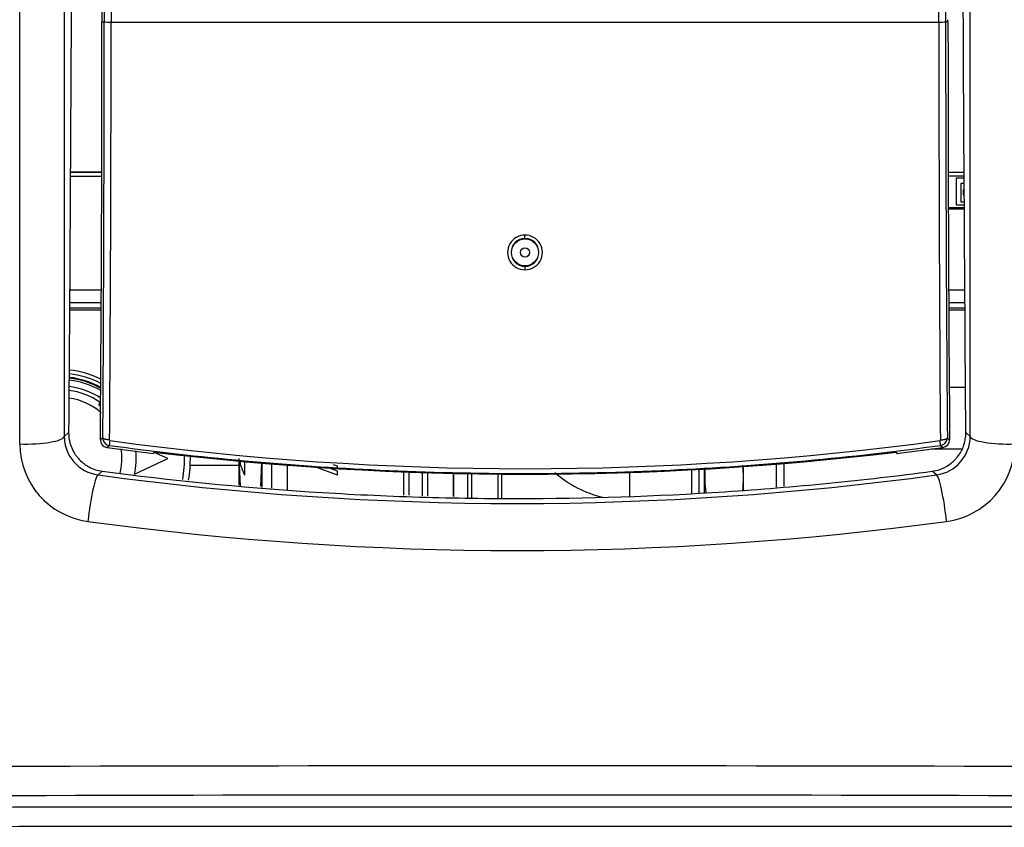
# Model space of a CAD drawing. Units: millimetres. Extents: x 0 to 594, y 0 to 420.
# Drawn here: x 103 to 128, y 249 to 270 of the extents above; entities that cross this region are included whole.
import ezdxf

# ---------------------------------------------------------------- set-up
doc = ezdxf.new("R2010")
doc.units = ezdxf.units.MM
for name, color, linetype in [('052620_WIELAND_S', 7, 'Continuous'), ('1110019', 7, 'Continuous'), ('1110020', 7, 'Continuous'), ('1110049', 7, 'Continuous'), ('1110343', 7, 'Continuous'), ('1120009', 7, 'Continuous'), ('200015894_PATTE_', 7, 'Continuous'), ('281642_BUCHSENTE', 7, 'Continuous'), ('300020064_TUBE_V', 7, 'Continuous'), ('305217_STECKERAB', 7, 'Continuous'), ('305901_TRAGSCHIE', 7, 'Continuous'), ('8666_3504_ECROU_', 7, 'Continuous'), ('97525646_CAPOT_C', 7, 'Continuous'), ('construction', 7, 'Continuous'), ('ECHANGEUR_IC15_3', 7, 'Continuous'), ('PARTIE_BASSE_AIR', 7, 'Continuous'), ('R-KAP', 7, 'Continuous')]:
    doc.layers.add(name, color=color, linetype=linetype)

# ---------------------------------------------------------------- blocks, each defined once
blk = doc.blocks.new('SE')
at = {"layer": '052620_WIELAND_S', "color": 7, "linetype": 'Continuous'}
blk.add_line((127.467, 264.821), (127.051, 264.821), dxfattribs=at)
at = {"layer": '1110019', "color": 7, "linetype": 'Continuous'}
for radius, start, end in [(2.3, 63.2555, 84.5101), (2.2, 61.9578, 84.2784), (2.11, 60.6698, 84.0498)]:
    blk.add_arc((104.109, 258.374), radius, start, end, dxfattribs=at)
at = {"layer": '1110020', "color": 7, "linetype": 'Continuous'}
for p, q in [((105.127, 259.828), (105.084, 259.767)), ((105.084, 259.767), (105.139, 259.749)), ((106.017, 257.974), (106.875, 258.374)), ((106.875, 258.374), (106.526, 258.537))]:
    blk.add_line(p, q, dxfattribs=at)
for radius, start, end in [(2.09, 60.3662, 83.9967), (2.04, 59.5772, 83.8595), (1.775, 55, 83.148), (1.875, 56.6185, 83.4798), (1.58, 48.6039, 82.1868), (1.58, 0, 9.1319), (1.58, 346.228, 0), (1.95, 348.163, 5.8205), (3.2, 350.3329, 1.3904), (3.35, 350.5158, 1.0484)]:
    blk.add_arc((104.109, 258.374), radius, start, end, dxfattribs=at)
at = {"layer": '1110049', "color": 7, "linetype": 'Continuous'}
for p, q in [((108.708, 258.374), (108.748, 257.665)), ((108.708, 258.31), (108.708, 257.692)), ((109.302, 258.274), (109.268, 257.665)), ((109.308, 258.258), (109.308, 257.627))]:
    blk.add_line(p, q, dxfattribs=at)
at = {"layer": '1110343', "color": 7, "linetype": 'Continuous'}
for p, q in [((109.559, 258.237), (109.559, 257.612)), ((109.959, 258.205), (109.959, 257.567)), ((111.259, 257.948), (110.698, 258.152)), ((111.259, 258.054), (111.054, 258.129)), ((111.259, 258.178), (111.159, 258.214)), ((111.259, 258.108), (111.259, 258.178)), ((111.259, 257.948), (111.259, 258.054)), ((112.976, 257.427), (112.976, 258.031)), ((113.117, 257.43), (113.117, 258.026)), ((113.45, 258.014), (113.45, 257.411)), ((113.592, 258.01), (113.592, 257.405)), ((114.259, 257.392), (114.259, 257.992))]:
    blk.add_line(p, q, dxfattribs=at)
at = {"layer": '1120009', "color": 7, "linetype": 'Continuous'}
for p, q in [((107.454, 258.204), (108.759, 258.204)), ((108.759, 258.204), (108.759, 258.306)), ((108.759, 258.204), (108.859, 257.943)), ((108.859, 258.297), (108.859, 257.943))]:
    blk.add_line(p, q, dxfattribs=at)
at = {"layer": '200015894_PATTE_', "color": 7, "linetype": 'Continuous'}
for p, q in [((122.609, 257.64), (122.609, 258.233)), ((122.809, 257.66), (122.809, 258.249))]:
    blk.add_line(p, q, dxfattribs=at)
at = {"layer": '281642_BUCHSENTE', "color": 7, "linetype": 'Continuous'}
for p, q in [((127.259, 265.634), (127.259, 264.934)), ((127.259, 265.634), (127.462, 265.634)), ((127.463, 265.484), (127.372, 265.484)), ((127.372, 265.484), (127.372, 265.009)), ((127.372, 265.009), (127.466, 265.009)), ((127.466, 264.859), (127.051, 264.859)), ((127.259, 264.934), (127.466, 264.934))]:
    blk.add_line(p, q, dxfattribs=at)
blk.add_arc((127.582, 265.259), 0.15, 143.1483, 217.1103, dxfattribs=at)
at = {"layer": '300020064_TUBE_V', "color": 7, "linetype": 'Continuous'}
blk.add_line((118.809, 258.016), (118.809, 257.379), dxfattribs=at)
blk.add_arc((118.785, 260.174), 2.876, 228.5921, 256.5743, dxfattribs=at)
at = {"layer": '305217_STECKERAB', "color": 7, "linetype": 'Continuous'}
for p, q in [((104.356, 265.774), (105.169, 265.774)), ((105.169, 265.774), (104.356, 265.774)), ((127.048, 265.774), (127.462, 265.774)), ((127.048, 265.774), (127.462, 265.774)), ((104.356, 265.674), (105.169, 265.674)), ((127.462, 265.674), (127.049, 265.674))]:
    blk.add_line(p, q, dxfattribs=at)
at = {"layer": '305901_TRAGSCHIE', "color": 7, "linetype": 'Continuous'}
for p, q in [((104.337, 262.734), (105.157, 262.734)), ((127.06, 262.734), (127.48, 262.734)), ((105.155, 262.259), (104.334, 262.259)), ((105.155, 262.209), (104.334, 262.209)), ((104.335, 262.409), (105.156, 262.409)), ((127.062, 262.409), (127.483, 262.409)), ((127.484, 262.259), (127.063, 262.259)), ((127.484, 262.209), (127.063, 262.209))]:
    blk.add_line(p, q, dxfattribs=at)
at = {"layer": '8666_3504_ECROU_', "color": 7, "linetype": 'Continuous'}
for p, q in [((120.409, 258.085), (120.409, 257.47)), ((120.609, 257.478), (120.609, 258.096)), ((120.749, 257.485), (120.749, 258.104)), ((121.759, 257.873), (121.759, 258.168)), ((121.759, 257.552), (121.759, 257.873))]:
    blk.add_line(p, q, dxfattribs=at)
for centre, radius, start, end in [((123.512, 257.873), 2.756, 174.6064, 187.8165), ((118.809, 257.839), 2.95, 0.6616, 7.1901), ((118.848, 257.901), 2.911, 353.0484, 359.4514)]:
    blk.add_arc(centre, radius, start, end, dxfattribs=at)
at = {"layer": '97525646_CAPOT_C', "color": 7, "linetype": 'Continuous'}
for p, q in [((104.199, 258.947), (104.313, 259.046)), ((127.505, 259.046), (127.619, 258.947)), ((105.181, 258.048), (105.072, 257.954)), ((126.746, 257.954), (126.636, 258.048))]:
    blk.add_line(p, q, dxfattribs=at)
for centre, radius, start, end in [((105.212, 258.958), 1.014, 180.6524, 262.0319), ((126.605, 258.958), 1.014, 277.9867, 359.329), ((105.078, 258.765), 2.03, 180.3134, 262.3892), ((126.739, 258.765), 2.031, 277.6219, 359.6755), ((115.909, 337.1), 79.884, 262.20338, 277.79662), ((115.909, 338.264), 82.264, 262.24573, 277.75427), ((115.909, -4821.548), 5071.982, 89.721455, 90.278545), ((115.909, -4285.337), 4535.017, 89.692138, 90.307862)]:
    blk.add_arc(centre, radius, start, end, dxfattribs=at)
for centre, major_axis, ratio, start_param, end_param in [((103.199, 258.954), (1, 0), 0.202236, 4.560492, 6.247542), ((128.618, 258.954), (-1, 0), 0.202236, 0.035643, 1.722693), ((104.94, 256.963), (0.136, 0.991), 0.103462, 0.035095, 1.799466), ((126.878, 256.963), (-0.136, 0.991), 0.103462, 4.483719, 6.24809), ((115.909, 244.804), (-261.5, 0), 0.017455, 4.612722, 4.812056), ((115.909, 244.304), (261, 0), 0.017489, 1.471993, 1.669599)]:
    blk.add_ellipse(centre, major_axis=major_axis, ratio=ratio, start_param=start_param, end_param=end_param, dxfattribs=at)
for points, knots in [([(104.43, 283.995), (104.428, 282.956), (104.425, 281.916), (104.419, 279.837), (104.416, 278.797), (104.405, 275.679), (104.396, 273.6), (104.367, 267.362), (104.343, 263.204), (104.313, 259.046)], [0, 0, 0, 0, 0.125, 0.125, 0.25, 0.25, 0.5, 0.5, 1, 1, 1, 1]), ([(127.505, 259.046), (127.475, 263.204), (127.45, 267.362), (127.421, 273.6), (127.413, 275.679), (127.402, 278.797), (127.398, 279.837), (127.392, 281.916), (127.39, 282.956), (127.387, 283.995)], [0, 0, 0, 0, 0.5, 0.5, 0.75, 0.75, 0.875, 0.875, 1, 1, 1, 1]), ([(104.198, 282.04), (104.198, 278.16), (104.198, 274.294), (104.198, 266.589), (104.198, 262.757), (104.199, 258.947)], [0, 0, 0, 0, 0.5, 0.5, 1, 1, 1, 1]), ([(127.619, 258.947), (127.619, 262.757), (127.619, 266.589), (127.619, 274.294), (127.62, 278.16), (127.62, 282.04)], [0, 0, 0, 0, 0.5, 0.5, 1, 1, 1, 1]), ([(104.313, 259.046), (104.312, 258.985), (104.318, 258.925), (104.333, 258.837), (104.34, 258.807), (104.355, 258.749), (104.364, 258.72), (104.396, 258.635), (104.422, 258.581), (104.468, 258.504), (104.484, 258.478), (104.519, 258.429), (104.538, 258.406), (104.598, 258.337), (104.641, 258.296), (104.711, 258.24), (104.736, 258.222), (104.786, 258.188), (104.813, 258.173), (104.892, 258.13), (104.947, 258.107), (105.062, 258.07), (105.121, 258.056), (105.181, 258.048)], [0, 0, 0, 0, 0.125, 0.125, 0.1875, 0.1875, 0.25, 0.25, 0.375, 0.375, 0.4375, 0.4375, 0.5, 0.5, 0.625, 0.625, 0.6875, 0.6875, 0.75, 0.75, 0.875, 0.875, 1, 1, 1, 1]), ([(126.636, 258.048), (126.696, 258.056), (126.755, 258.069), (126.84, 258.097), (126.869, 258.107), (126.924, 258.131), (126.951, 258.144), (127.031, 258.187), (127.082, 258.22), (127.152, 258.276), (127.175, 258.296), (127.218, 258.338), (127.239, 258.36), (127.299, 258.428), (127.334, 258.477), (127.38, 258.554), (127.394, 258.581), (127.42, 258.635), (127.432, 258.663), (127.463, 258.748), (127.479, 258.806), (127.5, 258.924), (127.505, 258.985), (127.505, 259.046)], [0, 0, 0, 0, 0.125, 0.125, 0.1875, 0.1875, 0.25, 0.25, 0.375, 0.375, 0.4375, 0.4375, 0.5, 0.5, 0.625, 0.625, 0.6875, 0.6875, 0.75, 0.75, 0.875, 0.875, 1, 1, 1, 1]), ([(105.181, 258.048), (106.96, 257.813), (108.742, 257.637), (111.422, 257.461), (112.316, 257.417), (114.107, 257.358), (115.004, 257.343), (117.697, 257.343), (119.489, 257.402), (122.176, 257.578), (123.07, 257.652), (124.856, 257.828), (125.747, 257.931), (126.636, 258.048)], [0, 0, 0, 0, 0.25, 0.25, 0.375, 0.375, 0.5, 0.5, 0.75, 0.75, 0.875, 0.875, 1, 1, 1, 1])]:
    blk.add_open_spline(points, degree=3, knots=knots, dxfattribs=at)
blk.add_open_spline([(103.048, 258.754), (103.048, 262.588), (103.047, 270.291), (103.047, 278.063), (103.047, 281.966)], degree=3, dxfattribs=at)
at = {"layer": 'ECHANGEUR_IC15_3', "color": 7, "linetype": 'Continuous'}
for p, q in [((127.075, 260.224), (127.497, 260.224)), ((126.614, 258.624), (127.414, 258.624))]:
    blk.add_line(p, q, dxfattribs=at)
at = {"layer": 'PARTIE_BASSE_AIR', "color": 7, "linetype": 'Continuous'}
for p, q in [((114.259, 257.992), (114.259, 257.392)), ((114.626, 257.984), (114.626, 257.371)), ((114.726, 257.982), (114.726, 257.368)), ((115.412, 257.355), (115.412, 257.973)), ((115.512, 257.352), (115.512, 257.973))]:
    blk.add_line(p, q, dxfattribs=at)
at = {"layer": 'R-KAP', "color": 7, "linetype": 'Continuous'}
for p, q in [((105.23, 274.105), (105.23, 269.663)), ((105.41, 274.11), (105.41, 269.657)), ((126.807, 269.657), (126.807, 274.11)), ((126.987, 269.663), (126.987, 274.105)), ((105.175, 269.663), (105.175, 269.719)), ((105.175, 269.663), (105.23, 269.663)), ((105.41, 269.657), (126.807, 269.657)), ((127.043, 269.663), (126.987, 269.663)), ((127.043, 269.663), (127.043, 269.719)), ((116.109, 264.065), (116.109, 264.153)), ((116.109, 263.345), (116.109, 263.256)), ((105.132, 258.862), (105.191, 258.914)), ((127.026, 258.914), (127.085, 258.862)), ((105.304, 258.663), (105.364, 258.715)), ((105.304, 258.663), (106.509, 258.508)), ((125.709, 258.508), (126.914, 258.663)), ((126.853, 258.715), (126.914, 258.663)), ((106.509, 258.543), (106.509, 258.508)), ((125.709, 258.543), (125.709, 258.508))]:
    blk.add_line(p, q, dxfattribs=at)
for radius in [0.35, 0.12]:
    blk.add_circle((116.109, 263.704), radius, dxfattribs=at)
for centre, radius, start, end in [((-1352.785, 268.693), 1458.015, 359.615687, 0.038113), ((105.372, 271.184), 1.528, 264.6605, 271.4177), ((-1364.376, 269.573), 1469.786, 359.582395, 0.003274), ((126.845, 271.183), 1.526, 268.5804, 275.3432), ((1596.598, 269.573), 1469.791, 179.996729, 180.417606), ((1574.394, 270.434), 1447.413, 180.030524, 180.456044), ((116.107, 263.704), 0.448, 89.7844, 270.2156), ((116.109, 263.705), 0.36, 90.0002, 269.9998), ((116.11, 263.704), 0.448, 269.7844, 90.2156), ((116.109, 263.705), 0.36, 270.0002, 89.9998), ((105.331, 258.86), 0.199, 179.2576, 262.0787), ((105.391, 258.914), 0.2, 180.0027, 200.4562), ((105.391, 258.86), 0.02, 179.2056, 261.9851), ((126.826, 258.86), 0.02, 278.0149, 0.7945), ((126.886, 258.86), 0.199, 277.9141, 0.7496), ((126.826, 258.914), 0.2, 339.5933, 359.9974), ((105.391, 258.914), 0.2, 200.4562, 262.2881), ((116.109, 338.003), 80.012, 262.28269, 267.31264), ((116.109, 337.59), 79.476, 262.24773, 277.75227), ((116.109, 338.003), 80.012, 272.68705, 277.71732), ((126.826, 258.914), 0.2, 277.7114, 339.5933), ((116.109, 338.687), 80.716, 263.16934, 276.83063), ((116.109, 338.003), 80.012, 267.31264, 272.68705)]:
    blk.add_arc(centre, radius, start, end, dxfattribs=at)
for centre, major_axis, ratio, start_param, end_param in [((104.187, 270.729), (0.026, -37.7), 0.026186, 1.250569, 1.542505), ((128.031, 270.729), (-0.026, -37.7), 0.026186, -1.542505, -1.250569), ((105.388, 258.894), (-0.024, -0.178), 0.041765, 0.026202, 1.271841), ((126.829, 258.894), (0.024, -0.178), 0.041762, 5.011341, 6.256983)]:
    blk.add_ellipse(centre, major_axis=major_axis, ratio=ratio, start_param=start_param, end_param=end_param, dxfattribs=at)
blk.add_open_spline([(105.175, 269.719), (105.175, 271.112), (105.175, 272.507), (105.175, 273.901)], degree=3, dxfattribs=at)
for points, weights in [([(105.371, 258.86), (105.269, 258.861), (105.194, 258.883), (105.191, 258.914)], [1.2108962898, 0.961212443101, 0.933232437285, 1.12695627235]), ([(126.846, 258.86), (126.95, 258.861), (127.024, 258.883), (127.026, 258.914)], [1.16552630581, 0.94482504895, 0.944824564729, 1.16552485315])]:
    blk.add_rational_spline(points, weights, degree=3, dxfattribs=at)

msp = doc.modelspace()

# ---------------------------------------------------------------- block references
at = {"layer": 'construction'}
msp.add_blockref('SE', (0, 0), dxfattribs=at)

doc.saveas('drawing.dxf')
